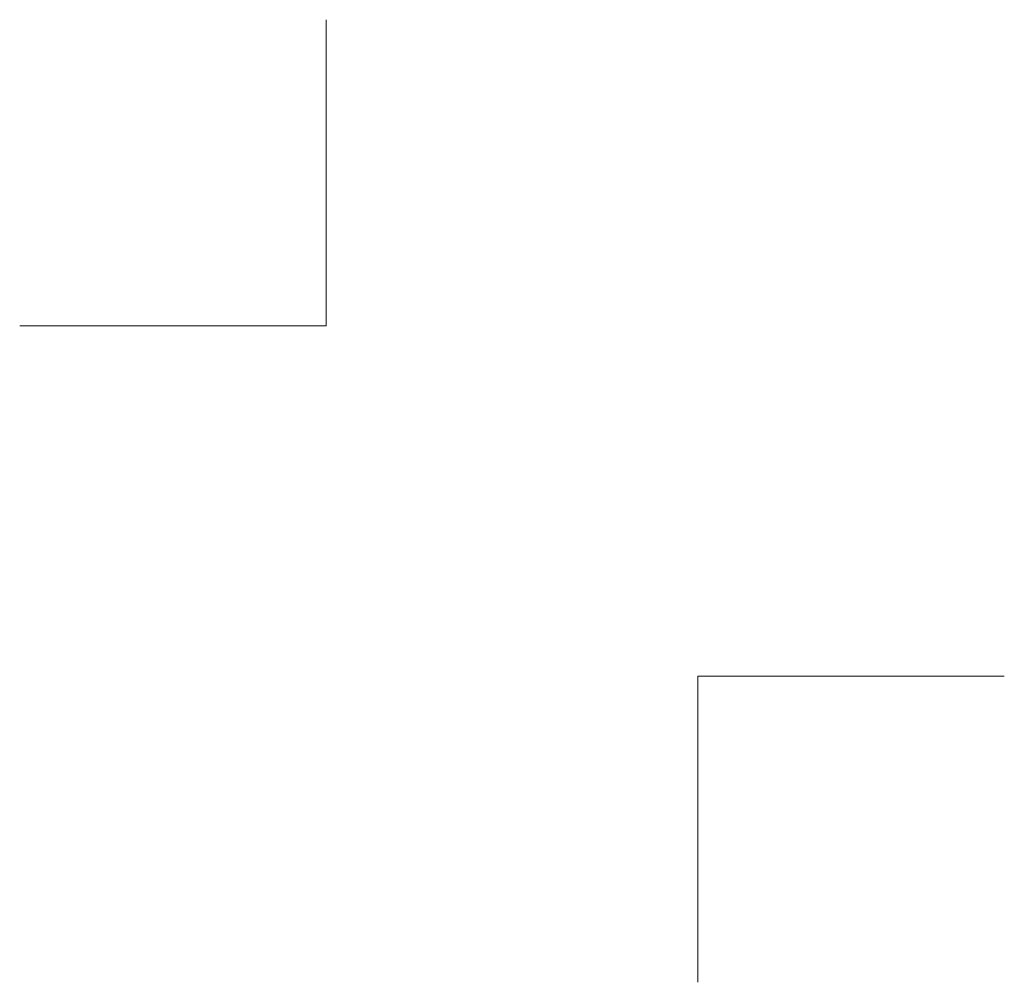
# Model space of a CAD drawing. Units: millimetres. Extents: x 11793 to 22947, y 4980 to 19960.
# Drawn here: x 16842 to 16909, y 6962 to 7028 of the extents above; entities that cross this region are included whole.
import ezdxf
from ezdxf.enums import TextEntityAlignment as Align

# ---------------------------------------------------------------- set-up
doc = ezdxf.new("R2010")
doc.units = ezdxf.units.MM
doc.layers.add('TOPWET_VYKRESOVE_POLE', color=254, linetype='Continuous', lineweight=13)
doc.layers.add('Vrstva 4', color=255, linetype='Continuous')
doc.styles.add('BOLD_ARIAL_NARROW', font='ARIALNB.TTF')
doc.styles.add('REGULAR_ARIAL_NARROW', font='ARIALN.TTF', dxfattribs={"height": 1})

# ---------------------------------------------------------------- blocks, each defined once
blk = doc.blocks.new('razitko')
at = {"layer": 'Vrstva 4', "color": 8, "lineweight": 5, "true_color": 0x828282}
for points in [[(-309.27, 16541.029), (-309.27, 16520.029), (-330.27, 16520.029)], [(-283.77, 16475.029), (-283.77, 16496.029), (-262.77, 16496.029)]]:
    blk.add_lwpolyline(points, dxfattribs=at)
at = {"color": 7}
for tag, height, style, p in [('01_OZNAČENÍ_VÝKRESU', 9, 'BOLD_ARIAL_NARROW', (-309.27, 17348.725)), ('08_REZERVNÍ_POLE', 6.75, 'REGULAR_ARIAL_NARROW', (-556.277, 16534.525))]:
    blk.add_attdef(tag, text='', height=height, dxfattribs=dict(at, style=style)).set_placement(p, align=Align.RIGHT)
for tag, p, style in [('02_NADPIS_HLAVNÍ', (-813.795, 16583.195), 'BOLD_ARIAL_NARROW'), ('05_MĚŘÍTKO', (-595.661, 16567.009), 'REGULAR_ARIAL_NARROW'), ('03_TYP', (-813.795, 16567.009), 'BOLD_ARIAL_NARROW'), ('04_KÓD_NEBO_PODNADPIS', (-818.085, 16550.71), 'REGULAR_ARIAL_NARROW'), ('07_MATERIÁL', (-595.661, 16550.71), 'REGULAR_ARIAL_NARROW'), ('06_MANŽETA', (-860.038, 16535.535), 'REGULAR_ARIAL_NARROW')]:
    blk.add_attdef(tag, p, '', height=6.75, dxfattribs=dict(at, style=style))

msp = doc.modelspace()

# ---------------------------------------------------------------- block references
at = {"layer": 'TOPWET_VYKRESOVE_POLE'}
msp.add_blockref('razitko', (17172.158, -9513.528), dxfattribs=at)

doc.saveas('drawing.dxf')
